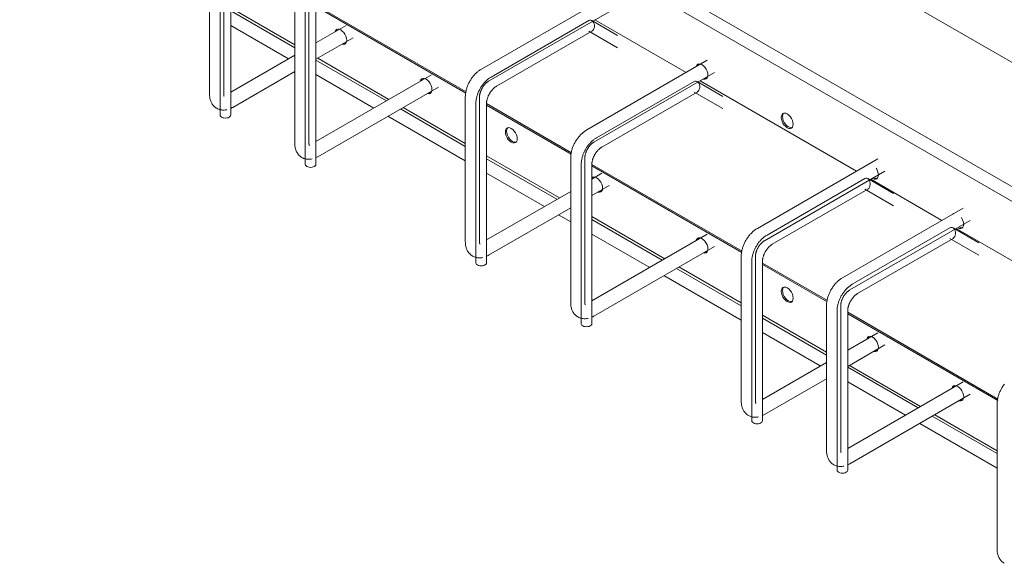
# Model space of a CAD drawing. Units: millimetres. Extents: x 3110 to 30222, y 51237 to 82573.
# Drawn here: x 24672 to 25227, y 61290 to 61596 of the extents above; entities that cross this region are included whole.
import ezdxf

# ---------------------------------------------------------------- set-up
doc = ezdxf.new("R2010")
doc.units = ezdxf.units.MM
doc.layers.add('PLAKA', color=5, linetype='Continuous', lineweight=18)

# ---------------------------------------------------------------- blocks, each defined once
blk = doc.blocks.new('Isotec RT_ VI extra strong - VI120 10_8_10_6-304498-_3D_')
at = {"layer": 'PLAKA'}
for p, q in [((-963.05, 140.51), (-255.94, -267.74)), ((-1023.86, 105.4), (-316.75, -302.84)), ((-316.75, -311.01), (-1023.86, 97.24)), ((-916.85, -83.62), (-916.85, -165.27)), ((-910.9, -87.29), (-910.9, -177.1)), ((-908.85, -165.27), (-908.85, -83.62)), ((-904.9, -177.1), (-904.9, -87.29)), ((-868.76, -111.38), (-868.76, -193.03)), ((-862.81, -115.05), (-862.81, -204.87)), ((-860.76, -193.03), (-860.76, -111.38)), ((-856.83, -115.14), (-772.13, -164.04)), ((-856.81, -204.87), (-856.81, -115.05)), ((-772.25, -164.79), (-856.81, -115.97)), ((-695.55, -111.94), (-763.52, -151.19)), ((-904.9, -116.78), (-868.76, -137.64)), ((-904.9, -118.42), (-868.76, -139.28)), ((-759.52, -158.11), (-691.55, -118.87)), ((-904.9, -126.58), (-872.29, -145.41)), ((-839.75, -126.61), (-856.81, -136.46)), ((-703.01, -123.93), (-758.08, -155.73)), ((-686.76, -132.3), (-701.25, -123.93)), ((-699.54, -123.48), (-648.13, -153.17)), ((-755.08, -160.92), (-701.25, -129.85)), ((-703.01, -129.85), (-686.76, -139.22)), ((-856.81, -145.7), (-835.8, -133.57)), ((-868.76, -143.36), (-904.9, -164.22)), ((-856.81, -146.18), (-817.13, -169.09)), ((-855.81, -145.12), (-815.72, -168.27)), ((-636.16, -146.24), (-704.13, -185.48)), ((-903.77, -172.81), (-868.76, -152.6)), ((-856.81, -154.34), (-824.2, -173.17)), ((-791.72, -154.4), (-856.81, -191.98)), ((-700.13, -192.41), (-632.16, -153.16)), ((-643.61, -158.23), (-698.68, -190.02)), ((-627.37, -166.59), (-641.85, -158.23)), ((-640.15, -157.78), (-551.96, -208.69)), ((-855.69, -200.57), (-787.72, -161.33)), ((-695.68, -195.22), (-641.85, -164.14)), ((-643.61, -164.14), (-627.37, -173.52)), ((-772.6, -166.9), (-772.6, -248.55)), ((-766.65, -170.57), (-766.65, -260.39)), ((-764.6, -248.55), (-764.6, -166.9)), ((-760.67, -170.66), (-712.73, -198.33)), ((-760.65, -260.39), (-760.65, -170.57)), ((-712.86, -199.08), (-760.65, -171.49)), ((-809.14, -173.7), (-772.6, -194.8)), ((-807.73, -172.88), (-772.6, -193.17)), ((-816.21, -177.78), (-772.6, -202.96)), ((-760.65, -200.07), (-719.55, -223.79)), ((-760.65, -201.7), (-720.96, -224.61)), ((-713.2, -201.19), (-713.2, -282.84)), ((-707.25, -204.87), (-707.25, -294.68)), ((-705.2, -282.84), (-705.2, -201.19)), ((-701.27, -204.95), (-616.57, -253.86)), ((-701.25, -294.68), (-701.25, -204.87)), ((-540.06, -201.8), (-607.96, -241)), ((-760.65, -209.86), (-728.04, -228.69)), ((-695.55, -209.92), (-701.26, -213.22)), ((-616.69, -254.6), (-701.25, -205.78)), ((-603.96, -247.93), (-535.99, -208.69)), ((-547.44, -212.93), (-602.51, -244.72)), ((-531.2, -221.29), (-545.69, -212.93)), ((-543.98, -213.3), (-503.88, -236.45)), ((-713.2, -220.11), (-760.65, -247.5)), ((-701.27, -222.46), (-691.55, -216.85)), ((-599.51, -249.92), (-545.69, -218.84)), ((-547.44, -218.84), (-531.2, -228.22)), ((-759.52, -256.09), (-713.2, -229.35)), ((-491.91, -229.52), (-559.88, -268.76)), ((-720.05, -233.3), (-713.2, -237.26)), ((-701.25, -234.36), (-660.15, -258.08)), ((-701.25, -235.99), (-661.57, -258.9)), ((-555.88, -275.69), (-487.91, -236.45)), ((-701.25, -244.16), (-668.64, -262.98)), ((-636.16, -244.22), (-701.25, -281.8)), ((-499.36, -240.69), (-554.43, -272.49)), ((-483.12, -249.06), (-497.6, -240.69)), ((-495.9, -241.06), (-407.71, -291.97)), ((-551.43, -277.68), (-497.6, -246.61)), ((-499.36, -246.61), (-483.12, -255.98)), ((-700.13, -290.39), (-632.16, -251.14)), ((-617.03, -256.71), (-617.03, -338.36)), ((-611.08, -259.57), (-611.08, -349.38)), ((-609.03, -338.36), (-609.03, -256.71)), ((-605.08, -349.38), (-605.08, -259.57)), ((-605.08, -260.49), (-568.48, -281.62)), ((-653.58, -263.51), (-617.03, -284.61)), ((-652.17, -262.7), (-617.03, -282.98)), ((-568.61, -282.36), (-605.08, -261.3)), ((-660.65, -267.6), (-617.03, -292.78)), ((-568.95, -284.47), (-568.95, -366.12)), ((-563, -287.33), (-563, -377.15)), ((-560.95, -366.12), (-560.95, -284.47)), ((-557, -377.15), (-557, -287.33)), ((-557, -288.25), (-472.32, -337.14)), ((-605.08, -289.88), (-568.95, -310.74)), ((-605.08, -291.51), (-568.95, -312.37)), ((-472.44, -337.88), (-556.9, -289.12)), ((-605.08, -299.68), (-572.47, -318.5)), ((-539.99, -299.74), (-557, -309.56)), ((-557, -318.8), (-535.99, -306.67)), ((-568.95, -316.46), (-605.08, -337.32)), ((-557, -319.27), (-517.32, -342.18)), ((-555.98, -318.23), (-515.9, -341.37)), ((-603.96, -345.91), (-568.95, -325.69)), ((-557, -327.44), (-524.39, -346.26)), ((-491.91, -327.5), (-557, -365.08)), ((-555.88, -373.67), (-487.91, -334.43)), ((-472.78, -340), (-472.78, -421.64)), ((-509.33, -346.8), (-472.78, -367.9)), ((-507.92, -345.98), (-472.78, -366.26)), ((-516.4, -350.88), (-472.78, -376.06))]:
    blk.add_line(p, q, dxfattribs=at)
for points in [[(-701.25, -123.93, 0), (-701.83, -123.72, 0), (-702.43, -123.72, 0), (-703.01, -123.93, 0)], [(-701.25, -129.85, 0), (-700.73, -129.43, 0), (-700.31, -128.84, 0), (-700.01, -128.11, 0), (-699.85, -127.31, 0), (-699.85, -126.47, 0), (-700.01, -125.66, 0), (-700.31, -124.94, 0), (-700.73, -124.35, 0), (-701.25, -123.93, 0)], [(-846.12, -130.29, 0), (-846.09, -130.14, 0), (-845.75, -129.39, 0), (-845.22, -128.9, 0), (-844.52, -128.69, 0), (-843.71, -128.77, 0), (-842.84, -129.14, 0), (-841.97, -129.77, 0), (-841.16, -130.62, 0), (-840.47, -131.64, 0), (-839.93, -132.75, 0), (-839.6, -133.88, 0), (-839.48, -134.95, 0)], [(-844.89, -128.8, 0), (-845.04, -128.99, 0), (-845.38, -129.73, 0), (-845.42, -129.88, 0)], [(-839.48, -134.95, 0), (-839.6, -135.89, 0), (-839.93, -136.63, 0), (-840.47, -137.13, 0), (-841.16, -137.34, 0), (-841.97, -137.26, 0), (-842.1, -137.22, 0)], [(-841.39, -136.82, 0), (-841.27, -136.85, 0), (-840.46, -136.93, 0), (-840.22, -136.9, 0)], [(-642.48, -149.88, 0), (-642.44, -149.73, 0), (-642.1, -148.99, 0), (-641.57, -148.5, 0), (-640.87, -148.28, 0), (-640.06, -148.36, 0), (-639.2, -148.73, 0), (-638.33, -149.37, 0), (-637.52, -150.22, 0), (-636.82, -151.24, 0), (-636.29, -152.35, 0), (-635.95, -153.48, 0), (-635.84, -154.55, 0)], [(-641.19, -148.34, 0), (-641.4, -148.58, 0), (-641.73, -149.32, 0), (-641.77, -149.47, 0)], [(-763.52, -151.19, 0), (-763.92, -151.43, 0), (-764.32, -151.68, 0), (-764.7, -151.95, 0), (-765.08, -152.23, 0), (-765.45, -152.52, 0), (-765.81, -152.82, 0), (-766.17, -153.14, 0), (-766.52, -153.46, 0), (-766.86, -153.8, 0), (-767.2, -154.15, 0), (-767.52, -154.5, 0), (-767.84, -154.87, 0), (-768.15, -155.25, 0), (-768.45, -155.63, 0), (-768.75, -156.02, 0), (-769.03, -156.42, 0), (-769.31, -156.83, 0), (-769.57, -157.24, 0), (-769.83, -157.66, 0), (-770.08, -158.08, 0), (-770.32, -158.52, 0), (-770.54, -158.95, 0), (-770.76, -159.39, 0), (-770.97, -159.84, 0), (-771.16, -160.29, 0), (-771.35, -160.74, 0), (-771.52, -161.2, 0), (-771.68, -161.65, 0), (-771.83, -162.11, 0), (-771.97, -162.58, 0), (-772.09, -163.04, 0), (-772.2, -163.51, 0), (-772.3, -163.97, 0), (-772.38, -164.44, 0), (-772.46, -164.91, 0), (-772.51, -165.37, 0), (-772.56, -165.84, 0), (-772.58, -166.31, 0), (-772.6, -166.77, 0), (-772.6, -166.9, 0)], [(-635.84, -154.55, 0), (-635.95, -155.49, 0), (-636.29, -156.23, 0), (-636.82, -156.72, 0), (-637.52, -156.94, 0), (-638.33, -156.86, 0), (-638.45, -156.82, 0)], [(-798.04, -158.05, 0), (-798, -157.9, 0), (-797.67, -157.16, 0), (-797.13, -156.66, 0), (-796.44, -156.45, 0), (-795.63, -156.53, 0), (-794.76, -156.9, 0), (-793.89, -157.53, 0), (-793.08, -158.39, 0), (-792.38, -159.4, 0), (-791.85, -160.51, 0), (-791.51, -161.64, 0), (-791.4, -162.71, 0)], [(-796.81, -156.56, 0), (-796.96, -156.75, 0), (-797.3, -157.49, 0), (-797.33, -157.64, 0)], [(-758.08, -155.73, 0), (-758.45, -155.95, 0), (-758.81, -156.18, 0), (-759.17, -156.43, 0), (-759.52, -156.7, 0), (-759.87, -156.97, 0), (-760.21, -157.25, 0), (-760.55, -157.55, 0), (-760.88, -157.86, 0), (-761.2, -158.18, 0), (-761.52, -158.51, 0), (-761.83, -158.84, 0), (-762.13, -159.19, 0), (-762.42, -159.55, 0), (-762.71, -159.91, 0), (-762.99, -160.29, 0), (-763.26, -160.67, 0), (-763.52, -161.05, 0), (-763.78, -161.45, 0), (-764.02, -161.85, 0), (-764.26, -162.25, 0), (-764.48, -162.66, 0), (-764.7, -163.08, 0), (-764.91, -163.5, 0), (-765.1, -163.92, 0), (-765.29, -164.35, 0), (-765.47, -164.78, 0), (-765.63, -165.21, 0), (-765.78, -165.65, 0), (-765.92, -166.08, 0), (-766.05, -166.52, 0), (-766.17, -166.96, 0), (-766.28, -167.4, 0), (-766.37, -167.84, 0), (-766.45, -168.28, 0), (-766.52, -168.72, 0), (-766.57, -169.15, 0), (-766.61, -169.59, 0), (-766.63, -170.02, 0), (-766.65, -170.46, 0), (-766.65, -170.57, 0)], [(-759.52, -158.11, 0), (-759.69, -158.21, 0), (-759.86, -158.33, 0), (-760.04, -158.45, 0), (-760.22, -158.58, 0), (-760.41, -158.73, 0), (-760.6, -158.89, 0), (-760.79, -159.06, 0), (-760.98, -159.23, 0), (-761.17, -159.42, 0), (-761.36, -159.62, 0), (-761.55, -159.83, 0), (-761.74, -160.05, 0), (-761.93, -160.27, 0), (-762.11, -160.5, 0), (-762.29, -160.74, 0), (-762.46, -160.99, 0), (-762.64, -161.24, 0), (-762.8, -161.5, 0), (-762.96, -161.76, 0), (-763.12, -162.03, 0), (-763.26, -162.3, 0), (-763.41, -162.57, 0), (-763.54, -162.84, 0), (-763.67, -163.12, 0), (-763.79, -163.39, 0), (-763.9, -163.67, 0), (-764, -163.94, 0), (-764.1, -164.21, 0), (-764.19, -164.48, 0), (-764.27, -164.75, 0), (-764.34, -165.01, 0), (-764.4, -165.27, 0), (-764.45, -165.52, 0), (-764.49, -165.76, 0), (-764.53, -166, 0), (-764.56, -166.22, 0), (-764.58, -166.44, 0), (-764.59, -166.65, 0), (-764.6, -166.85, 0), (-764.6, -166.9, 0)], [(-755.08, -160.92, 0), (-755.27, -161.04, 0), (-755.47, -161.17, 0), (-755.67, -161.31, 0), (-755.88, -161.46, 0), (-756.09, -161.63, 0), (-756.3, -161.8, 0), (-756.51, -161.99, 0), (-756.72, -162.19, 0), (-756.93, -162.39, 0), (-757.14, -162.61, 0), (-757.35, -162.84, 0), (-757.55, -163.07, 0), (-757.75, -163.32, 0), (-757.95, -163.57, 0), (-758.15, -163.83, 0), (-758.34, -164.09, 0), (-758.52, -164.36, 0), (-758.7, -164.64, 0), (-758.87, -164.92, 0), (-759.04, -165.21, 0), (-759.2, -165.5, 0), (-759.35, -165.79, 0), (-759.49, -166.08, 0), (-759.63, -166.38, 0), (-759.76, -166.68, 0), (-759.88, -166.97, 0), (-759.99, -167.27, 0), (-760.1, -167.57, 0), (-760.19, -167.86, 0), (-760.28, -168.15, 0), (-760.36, -168.44, 0), (-760.42, -168.72, 0), (-760.48, -169, 0), (-760.53, -169.27, 0), (-760.57, -169.53, 0), (-760.6, -169.79, 0), (-760.63, -170.04, 0), (-760.64, -170.28, 0), (-760.65, -170.51, 0), (-760.65, -170.57, 0)], [(-641.85, -158.23, 0), (-642.43, -158.01, 0), (-643.03, -158.01, 0), (-643.61, -158.23, 0)], [(-641.85, -164.14, 0), (-641.33, -163.72, 0), (-640.91, -163.13, 0), (-640.61, -162.41, 0), (-640.45, -161.6, 0), (-640.45, -160.76, 0), (-640.61, -159.96, 0), (-640.91, -159.23, 0), (-641.33, -158.64, 0), (-641.85, -158.23, 0)], [(-637.75, -156.41, 0), (-637.62, -156.45, 0), (-636.81, -156.53, 0), (-636.57, -156.49, 0)], [(-912.77, -173.31, 0), (-913.21, -173.04, 0), (-913.62, -172.74, 0), (-914, -172.42, 0), (-914.37, -172.07, 0), (-914.7, -171.7, 0), (-915.01, -171.32, 0), (-915.3, -170.92, 0), (-915.55, -170.5, 0), (-915.78, -170.08, 0), (-915.99, -169.65, 0), (-916.17, -169.21, 0), (-916.32, -168.76, 0), (-916.46, -168.32, 0), (-916.57, -167.86, 0), (-916.66, -167.41, 0), (-916.73, -166.95, 0), (-916.79, -166.49, 0), (-916.82, -166.02, 0), (-916.84, -165.56, 0), (-916.85, -165.27, 0)], [(-908.63, -166.49, 0), (-908.64, -166.48, 0), (-908.66, -166.45, 0), (-908.68, -166.4, 0), (-908.7, -166.34, 0), (-908.72, -166.26, 0), (-908.75, -166.17, 0), (-908.77, -166.06, 0), (-908.8, -165.94, 0), (-908.82, -165.8, 0), (-908.83, -165.65, 0), (-908.84, -165.48, 0), (-908.85, -165.3, 0), (-908.85, -165.27, 0)], [(-791.4, -162.71, 0), (-791.51, -163.65, 0), (-791.85, -164.39, 0), (-792.38, -164.89, 0), (-793.08, -165.1, 0), (-793.89, -165.02, 0), (-794.02, -164.99, 0)], [(-793.31, -164.58, 0), (-793.18, -164.61, 0), (-792.37, -164.69, 0), (-792.14, -164.66, 0)], [(-912.77, -173.31, 0), (-912.33, -173.55, 0), (-911.86, -173.75, 0), (-911.39, -173.93, 0), (-910.91, -174.07, 0), (-910.42, -174.17, 0), (-909.93, -174.25, 0), (-909.44, -174.3, 0), (-908.96, -174.31, 0), (-908.48, -174.3, 0), (-908, -174.26, 0), (-907.53, -174.2, 0), (-907.07, -174.11, 0)], [(-910.02, -178.33, 0), (-910.49, -177.97, 0), (-910.79, -177.55, 0), (-910.9, -177.1, 0)], [(-904.9, -177.1, 0), (-905, -177.55, 0), (-905.3, -177.97, 0), (-905.77, -178.33, 0), (-906.4, -178.6, 0), (-907.12, -178.78, 0), (-907.9, -178.84, 0), (-908.67, -178.78, 0), (-909.4, -178.6, 0), (-910.02, -178.33, 0)], [(-905.07, -173.46, 0), (-904.86, -173.37, 0), (-904.44, -173.17, 0), (-904.03, -172.96, 0), (-903.77, -172.81, 0)], [(-594.47, -178.43, 0), (-594.36, -177.49, 0), (-594.02, -176.75, 0), (-593.49, -176.26, 0), (-592.79, -176.04, 0), (-591.98, -176.12, 0), (-591.11, -176.49, 0), (-590.24, -177.13, 0), (-589.43, -177.98, 0), (-588.74, -179, 0), (-588.2, -180.11, 0), (-587.87, -181.24, 0), (-587.75, -182.31, 0)], [(-593.11, -176.1, 0), (-593.31, -176.34, 0), (-593.65, -177.09, 0), (-593.76, -178.02, 0)], [(-587.75, -182.31, 0), (-587.87, -183.25, 0), (-588.2, -183.99, 0), (-588.74, -184.48, 0), (-589.43, -184.7, 0), (-590.24, -184.62, 0), (-591.11, -184.25, 0), (-591.98, -183.61, 0), (-592.79, -182.76, 0), (-593.49, -181.74, 0), (-594.02, -180.63, 0), (-594.36, -179.5, 0), (-594.47, -178.43, 0)], [(-593.76, -178.02, 0), (-593.65, -179.09, 0), (-593.31, -180.22, 0), (-592.78, -181.33, 0), (-592.08, -182.35, 0), (-591.27, -183.21, 0), (-590.41, -183.84, 0), (-589.54, -184.21, 0), (-588.73, -184.29, 0), (-588.41, -184.23, 0)], [(-750.03, -186.6, 0), (-749.92, -185.66, 0), (-749.58, -184.92, 0), (-749.05, -184.42, 0), (-748.36, -184.21, 0), (-747.55, -184.29, 0), (-746.68, -184.66, 0), (-745.81, -185.29, 0), (-745, -186.15, 0), (-744.3, -187.16, 0), (-743.77, -188.28, 0), (-743.43, -189.4, 0), (-743.32, -190.47, 0)], [(-743.32, -190.47, 0), (-743.43, -191.41, 0), (-743.77, -192.15, 0), (-744.3, -192.65, 0), (-745, -192.86, 0), (-745.81, -192.78, 0), (-746.68, -192.41, 0), (-747.55, -191.78, 0), (-748.36, -190.92, 0), (-749.05, -189.91, 0), (-749.58, -188.79, 0), (-749.92, -187.67, 0), (-750.03, -186.6, 0)], [(-748.67, -184.27, 0), (-748.88, -184.51, 0), (-749.21, -185.25, 0), (-749.33, -186.19, 0)], [(-749.33, -186.19, 0), (-749.21, -187.26, 0), (-748.88, -188.39, 0), (-748.34, -189.5, 0), (-747.65, -190.52, 0), (-746.84, -191.37, 0), (-745.97, -192.01, 0), (-745.1, -192.38, 0), (-744.29, -192.46, 0), (-743.98, -192.4, 0)], [(-704.13, -185.48, 0), (-704.53, -185.72, 0), (-704.92, -185.97, 0), (-705.3, -186.24, 0), (-705.68, -186.52, 0), (-706.05, -186.81, 0), (-706.42, -187.12, 0), (-706.77, -187.43, 0), (-707.12, -187.76, 0), (-707.46, -188.09, 0), (-707.8, -188.44, 0), (-708.12, -188.8, 0), (-708.44, -189.16, 0), (-708.75, -189.54, 0), (-709.06, -189.92, 0), (-709.35, -190.31, 0), (-709.63, -190.71, 0), (-709.91, -191.12, 0), (-710.18, -191.53, 0), (-710.43, -191.95, 0), (-710.68, -192.38, 0), (-710.92, -192.81, 0), (-711.15, -193.25, 0), (-711.36, -193.69, 0), (-711.57, -194.13, 0), (-711.76, -194.58, 0), (-711.95, -195.03, 0), (-712.12, -195.49, 0), (-712.28, -195.95, 0), (-712.43, -196.41, 0), (-712.57, -196.87, 0), (-712.69, -197.33, 0), (-712.8, -197.8, 0), (-712.9, -198.26, 0), (-712.99, -198.73, 0), (-713.06, -199.2, 0), (-713.12, -199.67, 0), (-713.16, -200.13, 0), (-713.19, -200.6, 0), (-713.2, -201.07, 0), (-713.2, -201.19, 0)], [(-864.69, -201.07, 0), (-865.12, -200.8, 0), (-865.53, -200.5, 0), (-865.92, -200.18, 0), (-866.28, -199.83, 0), (-866.62, -199.46, 0), (-866.93, -199.08, 0), (-867.21, -198.68, 0), (-867.47, -198.26, 0), (-867.7, -197.84, 0), (-867.9, -197.41, 0), (-868.08, -196.97, 0), (-868.24, -196.53, 0), (-868.37, -196.08, 0), (-868.49, -195.62, 0), (-868.58, -195.17, 0), (-868.65, -194.71, 0), (-868.7, -194.25, 0), (-868.74, -193.78, 0), (-868.76, -193.32, 0), (-868.76, -193.03, 0)], [(-860.55, -194.26, 0), (-860.56, -194.24, 0), (-860.57, -194.21, 0), (-860.59, -194.16, 0), (-860.62, -194.1, 0), (-860.64, -194.02, 0), (-860.67, -193.93, 0), (-860.69, -193.82, 0), (-860.71, -193.7, 0), (-860.73, -193.56, 0), (-860.75, -193.41, 0), (-860.76, -193.24, 0), (-860.76, -193.06, 0), (-860.76, -193.03, 0)], [(-707.25, -204.87, 0), (-707.24, -204.43, 0), (-707.22, -204, 0), (-707.18, -203.56, 0), (-707.13, -203.13, 0), (-707.07, -202.69, 0), (-706.99, -202.25, 0), (-706.91, -201.81, 0), (-706.8, -201.37, 0), (-706.69, -200.93, 0), (-706.56, -200.5, 0), (-706.42, -200.06, 0), (-706.27, -199.62, 0), (-706.11, -199.19, 0), (-705.94, -198.76, 0), (-705.76, -198.33, 0), (-705.57, -197.91, 0), (-705.36, -197.48, 0), (-705.15, -197.07, 0), (-704.92, -196.65, 0), (-704.69, -196.25, 0), (-704.45, -195.85, 0), (-704.2, -195.45, 0), (-703.94, -195.06, 0), (-703.67, -194.68, 0), (-703.39, -194.31, 0), (-703.1, -193.94, 0), (-702.81, -193.58, 0), (-702.51, -193.23, 0), (-702.2, -192.89, 0), (-701.89, -192.56, 0), (-701.57, -192.24, 0), (-701.24, -191.93, 0), (-700.91, -191.63, 0), (-700.57, -191.34, 0), (-700.22, -191.06, 0), (-699.87, -190.8, 0), (-699.51, -190.54, 0), (-699.15, -190.3, 0), (-698.78, -190.08, 0), (-698.68, -190.02, 0)], [(-700.13, -192.41, 0), (-700.29, -192.51, 0), (-700.47, -192.62, 0), (-700.64, -192.74, 0), (-700.83, -192.88, 0), (-701.01, -193.02, 0), (-701.2, -193.18, 0), (-701.39, -193.35, 0), (-701.58, -193.53, 0), (-701.77, -193.72, 0), (-701.96, -193.92, 0), (-702.15, -194.12, 0), (-702.34, -194.34, 0), (-702.53, -194.56, 0), (-702.71, -194.8, 0), (-702.89, -195.04, 0), (-703.07, -195.28, 0), (-703.24, -195.53, 0), (-703.4, -195.79, 0), (-703.56, -196.05, 0), (-703.72, -196.32, 0), (-703.87, -196.59, 0), (-704.01, -196.86, 0), (-704.14, -197.13, 0), (-704.27, -197.41, 0), (-704.39, -197.68, 0), (-704.5, -197.96, 0), (-704.61, -198.23, 0), (-704.7, -198.5, 0), (-704.79, -198.77, 0), (-704.87, -199.04, 0), (-704.94, -199.3, 0), (-705, -199.56, 0), (-705.05, -199.81, 0), (-705.1, -200.05, 0), (-705.13, -200.29, 0), (-705.16, -200.52, 0), (-705.18, -200.73, 0), (-705.19, -200.94, 0), (-705.2, -201.14, 0), (-705.2, -201.19, 0)], [(-701.25, -204.87, 0), (-701.25, -204.64, 0), (-701.23, -204.4, 0), (-701.21, -204.15, 0), (-701.18, -203.9, 0), (-701.15, -203.63, 0), (-701.1, -203.36, 0), (-701.04, -203.09, 0), (-700.98, -202.81, 0), (-700.9, -202.52, 0), (-700.82, -202.23, 0), (-700.73, -201.94, 0), (-700.63, -201.64, 0), (-700.52, -201.35, 0), (-700.4, -201.05, 0), (-700.27, -200.75, 0), (-700.13, -200.46, 0), (-699.99, -200.16, 0), (-699.84, -199.87, 0), (-699.68, -199.58, 0), (-699.52, -199.29, 0), (-699.35, -199.01, 0), (-699.17, -198.73, 0), (-698.99, -198.46, 0), (-698.8, -198.19, 0), (-698.61, -197.93, 0), (-698.41, -197.68, 0), (-698.21, -197.43, 0), (-698.01, -197.19, 0), (-697.8, -196.97, 0), (-697.59, -196.75, 0), (-697.38, -196.54, 0), (-697.17, -196.34, 0), (-696.96, -196.15, 0), (-696.75, -195.97, 0), (-696.54, -195.8, 0), (-696.33, -195.64, 0), (-696.13, -195.5, 0), (-695.93, -195.37, 0), (-695.73, -195.25, 0), (-695.68, -195.22, 0)], [(-864.69, -201.07, 0), (-864.24, -201.31, 0), (-863.78, -201.51, 0), (-863.31, -201.69, 0), (-862.82, -201.83, 0), (-862.34, -201.94, 0), (-861.85, -202.01, 0), (-861.36, -202.06, 0), (-860.87, -202.07, 0), (-860.39, -202.06, 0), (-859.92, -202.02, 0), (-859.45, -201.96, 0), (-858.98, -201.87, 0)], [(-861.93, -206.09, 0), (-862.41, -205.73, 0), (-862.71, -205.31, 0), (-862.81, -204.87, 0)], [(-856.81, -204.87, 0), (-856.92, -205.31, 0), (-857.21, -205.73, 0), (-857.69, -206.09, 0), (-858.31, -206.37, 0), (-859.04, -206.54, 0), (-859.81, -206.6, 0), (-860.59, -206.54, 0), (-861.31, -206.37, 0), (-861.93, -206.09, 0)], [(-856.99, -201.23, 0), (-856.78, -201.13, 0), (-856.36, -200.93, 0), (-855.95, -200.72, 0), (-855.69, -200.57, 0)], [(-545.56, -204.94, 0), (-545.4, -204.83, 0), (-545.23, -204.75, 0)], [(-539.67, -210.89, 0), (-539.78, -211.82, 0), (-540.12, -212.57, 0), (-540.65, -213.06, 0), (-541.35, -213.28, 0), (-542.16, -213.2, 0), (-543.03, -212.83, 0)], [(-540.93, -207.13, 0), (-540.65, -207.58, 0), (-540.12, -208.69, 0), (-539.78, -209.82, 0), (-539.67, -210.89, 0)], [(-701.28, -212.42, 0), (-700.97, -212.18, 0), (-700.27, -211.97, 0), (-699.46, -212.05, 0), (-698.59, -212.42, 0), (-697.72, -213.05, 0), (-696.91, -213.91, 0), (-696.22, -214.92, 0), (-695.68, -216.04, 0), (-695.35, -217.17, 0), (-695.23, -218.24, 0)], [(-700.64, -212.08, 0), (-700.79, -212.27, 0), (-701.13, -213.01, 0), (-701.17, -213.16, 0)], [(-545.69, -212.93, 0), (-546.26, -212.71, 0), (-546.86, -212.71, 0), (-547.44, -212.93, 0)], [(-545.69, -218.84, 0), (-545.17, -218.43, 0), (-544.74, -217.84, 0), (-544.44, -217.11, 0), (-544.29, -216.31, 0), (-544.29, -215.47, 0), (-544.44, -214.66, 0), (-544.74, -213.94, 0), (-545.17, -213.35, 0), (-545.69, -212.93, 0)], [(-540.33, -212.81, 0), (-540.64, -212.87, 0), (-541.45, -212.79, 0), (-542.32, -212.42, 0)], [(-542.32, -212.42, 0), (-541.45, -212.79, 0), (-540.64, -212.87, 0), (-540.33, -212.81, 0)], [(-695.23, -218.24, 0), (-695.35, -219.17, 0), (-695.68, -219.91, 0), (-696.22, -220.41, 0), (-696.91, -220.62, 0), (-697.72, -220.54, 0), (-697.85, -220.51, 0)], [(-697.14, -220.1, 0), (-697.02, -220.14, 0), (-696.21, -220.22, 0), (-695.97, -220.18, 0)], [(-497.48, -232.7, 0), (-497.32, -232.59, 0), (-497.15, -232.51, 0)], [(-491.59, -238.65, 0), (-491.7, -239.59, 0), (-492.04, -240.33, 0), (-492.57, -240.82, 0), (-493.27, -241.04, 0), (-494.08, -240.96, 0), (-494.95, -240.59, 0)], [(-492.85, -234.89, 0), (-492.57, -235.34, 0), (-492.04, -236.45, 0), (-491.7, -237.58, 0), (-491.59, -238.65, 0)], [(-607.96, -241, 0), (-608.36, -241.24, 0), (-608.75, -241.49, 0), (-609.14, -241.76, 0), (-609.52, -242.04, 0), (-609.89, -242.33, 0), (-610.25, -242.64, 0), (-610.61, -242.95, 0), (-610.96, -243.28, 0), (-611.3, -243.62, 0), (-611.63, -243.96, 0), (-611.96, -244.32, 0), (-612.28, -244.69, 0), (-612.59, -245.06, 0), (-612.89, -245.44, 0), (-613.18, -245.84, 0), (-613.47, -246.23, 0), (-613.74, -246.64, 0), (-614.01, -247.05, 0), (-614.27, -247.47, 0), (-614.51, -247.9, 0), (-614.75, -248.33, 0), (-614.98, -248.77, 0), (-615.2, -249.21, 0), (-615.4, -249.65, 0), (-615.6, -250.1, 0), (-615.78, -250.55, 0), (-615.96, -251.01, 0), (-616.12, -251.47, 0), (-616.27, -251.93, 0), (-616.4, -252.39, 0), (-616.53, -252.86, 0), (-616.64, -253.32, 0), (-616.74, -253.79, 0), (-616.82, -254.25, 0), (-616.89, -254.72, 0), (-616.95, -255.19, 0), (-616.99, -255.65, 0), (-617.02, -256.12, 0), (-617.03, -256.59, 0), (-617.03, -256.71, 0)], [(-497.6, -240.69, 0), (-498.18, -240.48, 0), (-498.78, -240.48, 0), (-499.36, -240.69, 0)], [(-497.6, -246.61, 0), (-497.08, -246.19, 0), (-496.66, -245.6, 0), (-496.36, -244.87, 0), (-496.2, -244.07, 0), (-496.2, -243.23, 0), (-496.36, -242.42, 0), (-496.66, -241.7, 0), (-497.08, -241.11, 0), (-497.6, -240.69, 0)], [(-492.25, -240.57, 0), (-492.56, -240.63, 0), (-493.37, -240.55, 0), (-494.24, -240.18, 0)], [(-494.24, -240.18, 0), (-493.37, -240.55, 0), (-492.56, -240.63, 0), (-492.25, -240.57, 0)], [(-768.52, -256.59, 0), (-768.96, -256.32, 0), (-769.37, -256.02, 0), (-769.75, -255.7, 0), (-770.12, -255.35, 0), (-770.45, -254.99, 0), (-770.76, -254.6, 0), (-771.05, -254.2, 0), (-771.3, -253.79, 0), (-771.53, -253.36, 0), (-771.74, -252.93, 0), (-771.92, -252.49, 0), (-772.07, -252.05, 0), (-772.21, -251.6, 0), (-772.32, -251.14, 0), (-772.41, -250.69, 0), (-772.48, -250.23, 0), (-772.54, -249.77, 0), (-772.57, -249.31, 0), (-772.59, -248.84, 0), (-772.6, -248.55, 0)], [(-764.38, -249.78, 0), (-764.39, -249.76, 0), (-764.41, -249.73, 0), (-764.43, -249.68, 0), (-764.45, -249.62, 0), (-764.47, -249.55, 0), (-764.5, -249.45, 0), (-764.52, -249.35, 0), (-764.55, -249.22, 0), (-764.57, -249.08, 0), (-764.58, -248.93, 0), (-764.59, -248.77, 0), (-764.6, -248.59, 0), (-764.6, -248.55, 0)], [(-642.48, -247.86, 0), (-642.44, -247.71, 0), (-642.1, -246.97, 0), (-641.57, -246.48, 0), (-640.87, -246.26, 0), (-640.06, -246.34, 0), (-639.2, -246.71, 0), (-638.33, -247.34, 0), (-637.52, -248.2, 0), (-636.82, -249.22, 0), (-636.29, -250.33, 0), (-635.95, -251.46, 0), (-635.84, -252.53, 0)], [(-641.19, -246.32, 0), (-641.4, -246.56, 0), (-641.73, -247.3, 0), (-641.77, -247.45, 0)], [(-611.08, -259.57, 0), (-611.08, -259.14, 0), (-611.05, -258.7, 0), (-611.02, -258.27, 0), (-610.97, -257.83, 0), (-610.9, -257.39, 0), (-610.83, -256.96, 0), (-610.74, -256.52, 0), (-610.64, -256.08, 0), (-610.52, -255.64, 0), (-610.4, -255.2, 0), (-610.26, -254.76, 0), (-610.11, -254.33, 0), (-609.95, -253.89, 0), (-609.78, -253.46, 0), (-609.59, -253.04, 0), (-609.4, -252.61, 0), (-609.19, -252.19, 0), (-608.98, -251.77, 0), (-608.76, -251.36, 0), (-608.52, -250.95, 0), (-608.28, -250.55, 0), (-608.03, -250.16, 0), (-607.77, -249.77, 0), (-607.5, -249.39, 0), (-607.22, -249.01, 0), (-606.94, -248.64, 0), (-606.64, -248.29, 0), (-606.34, -247.94, 0), (-606.04, -247.59, 0), (-605.72, -247.26, 0), (-605.4, -246.94, 0), (-605.07, -246.63, 0), (-604.74, -246.33, 0), (-604.4, -246.04, 0), (-604.05, -245.77, 0), (-603.7, -245.5, 0), (-603.34, -245.25, 0), (-602.98, -245.01, 0), (-602.61, -244.78, 0), (-602.51, -244.72, 0)], [(-604.13, -248.03, 0), (-604.3, -248.14, 0), (-604.48, -248.26, 0), (-604.66, -248.4, 0), (-604.85, -248.55, 0), (-605.03, -248.7, 0), (-605.22, -248.87, 0), (-605.42, -249.05, 0), (-605.61, -249.24, 0), (-605.8, -249.44, 0), (-605.99, -249.64, 0), (-606.18, -249.86, 0), (-606.36, -250.09, 0), (-606.55, -250.32, 0), (-606.73, -250.56, 0), (-606.9, -250.8, 0), (-607.07, -251.06, 0), (-607.24, -251.31, 0), (-607.4, -251.57, 0), (-607.55, -251.84, 0), (-607.7, -252.11, 0), (-607.84, -252.38, 0), (-607.98, -252.66, 0), (-608.11, -252.93, 0), (-608.22, -253.21, 0), (-608.34, -253.48, 0), (-608.44, -253.75, 0), (-608.54, -254.03, 0), (-608.62, -254.3, 0), (-608.7, -254.56, 0), (-608.77, -254.82, 0), (-608.83, -255.08, 0), (-608.89, -255.33, 0), (-608.93, -255.57, 0), (-608.97, -255.81, 0), (-608.99, -256.04, 0), (-609.01, -256.26, 0), (-609.03, -256.46, 0), (-609.03, -256.66, 0)], [(-635.84, -252.53, 0), (-635.95, -253.47, 0), (-636.29, -254.21, 0), (-636.82, -254.7, 0), (-637.52, -254.92, 0), (-638.33, -254.84, 0), (-638.45, -254.8, 0)], [(-637.75, -254.39, 0), (-637.62, -254.43, 0), (-636.81, -254.51, 0), (-636.57, -254.47, 0)], [(-605.08, -259.57, 0), (-605.08, -259.34, 0), (-605.07, -259.1, 0), (-605.05, -258.86, 0), (-605.02, -258.6, 0), (-604.98, -258.34, 0), (-604.93, -258.07, 0), (-604.88, -257.79, 0), (-604.81, -257.51, 0), (-604.74, -257.23, 0), (-604.65, -256.94, 0), (-604.56, -256.64, 0), (-604.46, -256.35, 0), (-604.35, -256.05, 0), (-604.23, -255.76, 0), (-604.1, -255.46, 0), (-603.97, -255.16, 0), (-603.83, -254.87, 0), (-603.67, -254.57, 0), (-603.52, -254.28, 0), (-603.35, -254, 0), (-603.18, -253.71, 0), (-603, -253.44, 0), (-602.82, -253.16, 0), (-602.63, -252.9, 0), (-602.44, -252.64, 0), (-602.24, -252.38, 0), (-602.04, -252.14, 0), (-601.84, -251.9, 0), (-601.63, -251.67, 0), (-601.43, -251.45, 0), (-601.22, -251.24, 0), (-601, -251.04, 0), (-600.79, -250.85, 0), (-600.58, -250.67, 0), (-600.37, -250.51, 0), (-600.17, -250.35, 0), (-599.96, -250.2, 0), (-599.76, -250.07, 0), (-599.56, -249.95, 0), (-599.51, -249.92, 0)], [(-768.52, -256.59, 0), (-768.08, -256.83, 0), (-767.61, -257.03, 0), (-767.14, -257.21, 0), (-766.66, -257.35, 0), (-766.17, -257.46, 0), (-765.68, -257.53, 0), (-765.19, -257.58, 0), (-764.71, -257.59, 0), (-764.23, -257.58, 0), (-763.75, -257.54, 0), (-763.28, -257.48, 0), (-762.82, -257.39, 0)], [(-765.77, -261.61, 0), (-766.24, -261.25, 0), (-766.54, -260.84, 0), (-766.65, -260.39, 0)], [(-760.65, -260.39, 0), (-760.75, -260.84, 0), (-761.05, -261.25, 0), (-761.52, -261.61, 0), (-762.15, -261.89, 0), (-762.87, -262.06, 0), (-763.65, -262.12, 0), (-764.42, -262.06, 0), (-765.15, -261.89, 0), (-765.77, -261.61, 0)], [(-760.82, -256.75, 0), (-760.61, -256.65, 0), (-760.19, -256.45, 0), (-759.78, -256.24, 0), (-759.52, -256.09, 0)], [(-559.88, -268.76, 0), (-560.28, -269, 0), (-560.67, -269.26, 0), (-561.05, -269.52, 0), (-561.43, -269.8, 0), (-561.8, -270.09, 0), (-562.17, -270.4, 0), (-562.52, -270.71, 0), (-562.87, -271.04, 0), (-563.21, -271.38, 0), (-563.55, -271.72, 0), (-563.87, -272.08, 0), (-564.19, -272.45, 0), (-564.5, -272.82, 0), (-564.81, -273.2, 0), (-565.1, -273.6, 0), (-565.38, -274, 0), (-565.66, -274.4, 0), (-565.93, -274.82, 0), (-566.18, -275.23, 0), (-566.43, -275.66, 0), (-566.67, -276.09, 0), (-566.9, -276.53, 0), (-567.11, -276.97, 0), (-567.32, -277.41, 0), (-567.51, -277.86, 0), (-567.7, -278.32, 0), (-567.87, -278.77, 0), (-568.03, -279.23, 0), (-568.18, -279.69, 0), (-568.32, -280.15, 0), (-568.44, -280.62, 0), (-568.55, -281.08, 0), (-568.65, -281.55, 0), (-568.74, -282.01, 0), (-568.81, -282.48, 0), (-568.87, -282.95, 0), (-568.91, -283.42, 0), (-568.94, -283.88, 0), (-568.95, -284.35, 0), (-568.95, -284.47, 0)], [(-594.47, -276.41, 0), (-594.36, -275.47, 0), (-594.02, -274.73, 0), (-593.49, -274.24, 0), (-592.79, -274.02, 0), (-591.98, -274.1, 0), (-591.11, -274.47, 0), (-590.24, -275.11, 0), (-589.43, -275.96, 0), (-588.74, -276.98, 0), (-588.2, -278.09, 0), (-587.87, -279.22, 0), (-587.75, -280.29, 0)], [(-587.75, -280.29, 0), (-587.87, -281.23, 0), (-588.2, -281.97, 0), (-588.74, -282.46, 0), (-589.43, -282.68, 0), (-590.24, -282.6, 0), (-591.11, -282.23, 0), (-591.98, -281.59, 0), (-592.79, -280.74, 0), (-593.49, -279.72, 0), (-594.02, -278.61, 0), (-594.36, -277.48, 0), (-594.47, -276.41, 0)], [(-593.11, -274.08, 0), (-593.31, -274.32, 0), (-593.65, -275.06, 0), (-593.76, -276, 0)], [(-593.76, -276, 0), (-593.65, -277.07, 0), (-593.31, -278.2, 0), (-592.78, -279.31, 0), (-592.08, -280.33, 0), (-591.27, -281.19, 0), (-590.41, -281.82, 0), (-589.54, -282.19, 0), (-588.73, -282.27, 0), (-588.41, -282.21, 0)], [(-554.43, -272.49, 0), (-554.8, -272.71, 0), (-555.16, -272.94, 0), (-555.52, -273.19, 0), (-555.88, -273.45, 0), (-556.22, -273.73, 0), (-556.57, -274.01, 0), (-556.9, -274.31, 0), (-557.23, -274.62, 0), (-557.55, -274.94, 0), (-557.87, -275.27, 0), (-558.18, -275.6, 0), (-558.48, -275.95, 0), (-558.78, -276.31, 0), (-559.06, -276.67, 0), (-559.34, -277.04, 0), (-559.61, -277.42, 0), (-559.88, -277.81, 0), (-560.13, -278.21, 0), (-560.38, -278.61, 0), (-560.61, -279.01, 0), (-560.84, -279.42, 0), (-561.05, -279.84, 0), (-561.26, -280.26, 0), (-561.46, -280.68, 0), (-561.64, -281.11, 0), (-561.82, -281.54, 0), (-561.98, -281.97, 0), (-562.14, -282.41, 0), (-562.28, -282.84, 0), (-562.41, -283.28, 0), (-562.52, -283.72, 0), (-562.63, -284.16, 0), (-562.72, -284.6, 0), (-562.8, -285.04, 0), (-562.87, -285.48, 0), (-562.92, -285.91, 0), (-562.96, -286.35, 0), (-562.99, -286.78, 0), (-563, -287.21, 0), (-563, -287.33, 0)], [(-556.04, -275.79, 0), (-556.22, -275.9, 0), (-556.39, -276.02, 0), (-556.58, -276.16, 0), (-556.76, -276.31, 0), (-556.95, -276.46, 0), (-557.14, -276.63, 0), (-557.33, -276.81, 0), (-557.52, -277, 0), (-557.72, -277.2, 0), (-557.91, -277.41, 0), (-558.09, -277.62, 0), (-558.28, -277.85, 0), (-558.46, -278.08, 0), (-558.64, -278.32, 0), (-558.82, -278.56, 0), (-558.99, -278.82, 0), (-559.15, -279.07, 0), (-559.32, -279.34, 0), (-559.47, -279.6, 0), (-559.62, -279.87, 0), (-559.76, -280.14, 0), (-559.89, -280.42, 0), (-560.02, -280.69, 0), (-560.14, -280.97, 0), (-560.25, -281.24, 0), (-560.36, -281.52, 0), (-560.45, -281.79, 0), (-560.54, -282.06, 0), (-560.62, -282.32, 0), (-560.69, -282.58, 0), (-560.75, -282.84, 0), (-560.8, -283.09, 0), (-560.85, -283.34, 0), (-560.88, -283.57, 0), (-560.91, -283.8, 0), (-560.93, -284.02, 0), (-560.94, -284.23, 0), (-560.95, -284.42, 0)], [(-709.13, -290.88, 0), (-709.56, -290.61, 0), (-709.97, -290.32, 0), (-710.36, -289.99, 0), (-710.72, -289.65, 0), (-711.06, -289.28, 0), (-711.37, -288.89, 0), (-711.65, -288.49, 0), (-711.91, -288.08, 0), (-712.14, -287.66, 0), (-712.34, -287.22, 0), (-712.52, -286.78, 0), (-712.68, -286.34, 0), (-712.81, -285.89, 0), (-712.92, -285.44, 0), (-713.02, -284.98, 0), (-713.09, -284.52, 0), (-713.14, -284.06, 0), (-713.18, -283.6, 0), (-713.2, -283.14, 0), (-713.2, -282.84, 0)], [(-704.98, -284.07, 0), (-704.99, -284.05, 0), (-705.01, -284.02, 0), (-705.03, -283.98, 0), (-705.05, -283.92, 0), (-705.08, -283.84, 0), (-705.1, -283.75, 0), (-705.13, -283.64, 0), (-705.15, -283.52, 0), (-705.17, -283.38, 0), (-705.18, -283.23, 0), (-705.19, -283.06, 0), (-705.2, -282.88, 0), (-705.2, -282.84, 0)], [(-557, -287.33, 0), (-557, -287.1, 0), (-556.98, -286.87, 0), (-556.96, -286.62, 0), (-556.93, -286.36, 0), (-556.9, -286.1, 0), (-556.85, -285.83, 0), (-556.79, -285.55, 0), (-556.73, -285.27, 0), (-556.65, -284.99, 0), (-556.57, -284.7, 0), (-556.48, -284.4, 0), (-556.38, -284.11, 0), (-556.27, -283.81, 0), (-556.15, -283.52, 0), (-556.02, -283.22, 0), (-555.88, -282.92, 0), (-555.74, -282.63, 0), (-555.59, -282.33, 0), (-555.43, -282.04, 0), (-555.27, -281.76, 0), (-555.1, -281.47, 0), (-554.92, -281.2, 0), (-554.74, -280.92, 0), (-554.55, -280.66, 0), (-554.36, -280.4, 0), (-554.16, -280.14, 0), (-553.96, -279.9, 0), (-553.76, -279.66, 0), (-553.55, -279.43, 0), (-553.34, -279.21, 0), (-553.13, -279, 0), (-552.92, -278.8, 0), (-552.71, -278.61, 0), (-552.5, -278.43, 0), (-552.29, -278.27, 0), (-552.08, -278.11, 0), (-551.88, -277.97, 0), (-551.68, -277.83, 0), (-551.48, -277.71, 0), (-551.43, -277.68, 0)], [(-709.13, -290.88, 0), (-708.68, -291.12, 0), (-708.22, -291.33, 0), (-707.74, -291.5, 0), (-707.26, -291.64, 0), (-706.77, -291.75, 0), (-706.29, -291.83, 0), (-705.8, -291.87, 0), (-705.31, -291.89, 0), (-704.83, -291.87, 0), (-704.35, -291.84, 0), (-703.88, -291.77, 0), (-703.42, -291.68, 0)], [(-701.43, -291.04, 0), (-701.21, -290.95, 0), (-700.8, -290.75, 0), (-700.39, -290.53, 0), (-700.13, -290.39, 0)], [(-706.37, -295.9, 0), (-706.85, -295.55, 0), (-707.15, -295.13, 0), (-707.25, -294.68, 0)], [(-701.25, -294.68, 0), (-701.35, -295.13, 0), (-701.65, -295.55, 0), (-702.13, -295.9, 0), (-702.75, -296.18, 0), (-703.47, -296.35, 0), (-704.25, -296.41, 0), (-705.03, -296.35, 0), (-705.75, -296.18, 0), (-706.37, -295.9, 0)], [(-546.31, -303.38, 0), (-546.27, -303.23, 0), (-545.94, -302.49, 0), (-545.4, -302, 0), (-544.71, -301.78, 0), (-543.9, -301.86, 0), (-543.03, -302.23, 0), (-542.16, -302.87, 0), (-541.35, -303.72, 0), (-540.65, -304.74, 0), (-540.12, -305.85, 0), (-539.78, -306.98, 0), (-539.67, -308.05, 0)], [(-545.6, -302.97, 0), (-545.57, -302.83, 0), (-545.23, -302.08, 0), (-545.08, -301.9, 0)], [(-545.08, -301.9, 0), (-545.23, -302.08, 0), (-545.57, -302.83, 0), (-545.6, -302.97, 0)], [(-539.67, -308.05, 0), (-539.78, -308.99, 0), (-540.12, -309.73, 0), (-540.65, -310.22, 0), (-541.35, -310.44, 0), (-542.16, -310.36, 0), (-542.29, -310.32, 0)], [(-540.41, -309.99, 0), (-540.64, -310.03, 0), (-541.45, -309.95, 0), (-541.58, -309.91, 0)], [(-541.58, -309.91, 0), (-541.45, -309.95, 0), (-540.64, -310.03, 0), (-540.41, -309.99, 0)], [(-468.64, -328.73, 0), (-468.93, -329.12, 0), (-469.22, -329.52, 0), (-469.49, -329.92, 0), (-469.76, -330.34, 0), (-470.02, -330.76, 0), (-470.26, -331.18, 0), (-470.5, -331.61, 0), (-470.73, -332.05, 0), (-470.95, -332.49, 0), (-471.15, -332.94, 0), (-471.35, -333.38, 0), (-471.53, -333.84, 0), (-471.71, -334.29, 0), (-471.87, -334.75, 0), (-472.02, -335.21, 0), (-472.15, -335.67, 0), (-472.28, -336.14, 0), (-472.39, -336.6, 0), (-472.49, -337.07, 0), (-472.57, -337.54, 0), (-472.64, -338, 0), (-472.7, -338.47, 0), (-472.74, -338.94, 0), (-472.77, -339.4, 0), (-472.78, -339.87, 0), (-472.78, -340, 0)], [(-498.23, -331.14, 0), (-498.19, -330.99, 0), (-497.85, -330.25, 0), (-497.32, -329.76, 0), (-496.63, -329.54, 0), (-495.81, -329.62, 0), (-494.95, -329.99, 0), (-494.08, -330.63, 0), (-493.27, -331.48, 0), (-492.57, -332.5, 0), (-492.04, -333.61, 0), (-491.7, -334.74, 0), (-491.59, -335.81, 0)], [(-497.52, -330.74, 0), (-497.48, -330.59, 0), (-497.15, -329.84, 0), (-497, -329.66, 0)], [(-497, -329.66, 0), (-497.15, -329.84, 0), (-497.48, -330.59, 0), (-497.52, -330.74, 0)], [(-612.96, -346.4, 0), (-613.39, -346.14, 0), (-613.8, -345.84, 0), (-614.19, -345.51, 0), (-614.55, -345.17, 0), (-614.89, -344.8, 0), (-615.2, -344.41, 0), (-615.48, -344.01, 0), (-615.74, -343.6, 0), (-615.97, -343.18, 0), (-616.17, -342.75, 0), (-616.35, -342.31, 0), (-616.51, -341.86, 0), (-616.64, -341.41, 0), (-616.76, -340.96, 0), (-616.85, -340.5, 0), (-616.92, -340.04, 0), (-616.97, -339.58, 0), (-617.01, -339.12, 0), (-617.03, -338.66, 0), (-617.03, -338.36, 0)], [(-608.82, -339.59, 0), (-608.83, -339.57, 0), (-608.84, -339.54, 0), (-608.86, -339.5, 0), (-608.89, -339.44, 0), (-608.91, -339.36, 0), (-608.94, -339.27, 0), (-608.96, -339.16, 0), (-608.98, -339.04, 0), (-609, -338.9, 0), (-609.02, -338.75, 0), (-609.03, -338.58, 0), (-609.03, -338.4, 0), (-609.03, -338.36, 0)], [(-491.59, -335.81, 0), (-491.7, -336.75, 0), (-492.04, -337.49, 0), (-492.57, -337.99, 0), (-493.27, -338.2, 0), (-494.08, -338.12, 0), (-494.2, -338.08, 0)], [(-492.32, -337.75, 0), (-492.56, -337.79, 0), (-493.37, -337.71, 0), (-493.5, -337.67, 0)], [(-493.5, -337.67, 0), (-493.37, -337.71, 0), (-492.56, -337.79, 0), (-492.32, -337.75, 0)], [(-612.96, -346.4, 0), (-612.51, -346.64, 0), (-612.05, -346.85, 0), (-611.58, -347.02, 0), (-611.09, -347.16, 0), (-610.61, -347.27, 0), (-610.12, -347.35, 0), (-609.63, -347.39, 0), (-609.14, -347.41, 0), (-608.66, -347.4, 0), (-608.19, -347.36, 0), (-607.72, -347.29, 0), (-607.25, -347.21, 0)], [(-610.2, -350.61, 0), (-610.68, -350.25, 0), (-610.98, -349.83, 0), (-611.08, -349.38, 0)], [(-605.08, -349.38, 0), (-605.18, -349.83, 0), (-605.48, -350.25, 0), (-605.96, -350.61, 0), (-606.58, -350.88, 0), (-607.31, -351.06, 0), (-608.08, -351.12, 0), (-608.86, -351.06, 0), (-609.58, -350.88, 0), (-610.2, -350.61, 0)], [(-605.26, -346.56, 0), (-605.05, -346.47, 0), (-604.63, -346.27, 0), (-604.22, -346.05, 0), (-603.96, -345.91, 0)], [(-564.88, -374.17, 0), (-565.31, -373.9, 0), (-565.72, -373.6, 0), (-566.11, -373.28, 0), (-566.47, -372.93, 0), (-566.81, -372.56, 0), (-567.12, -372.18, 0), (-567.4, -371.78, 0), (-567.66, -371.36, 0), (-567.89, -370.94, 0), (-568.09, -370.51, 0), (-568.27, -370.07, 0), (-568.43, -369.62, 0), (-568.56, -369.17, 0), (-568.67, -368.72, 0), (-568.77, -368.26, 0), (-568.84, -367.81, 0), (-568.89, -367.34, 0), (-568.93, -366.88, 0), (-568.95, -366.42, 0), (-568.95, -366.12, 0)], [(-560.73, -367.35, 0), (-560.74, -367.34, 0), (-560.76, -367.3, 0), (-560.78, -367.26, 0), (-560.8, -367.2, 0), (-560.83, -367.12, 0), (-560.85, -367.03, 0), (-560.88, -366.92, 0), (-560.9, -366.8, 0), (-560.92, -366.66, 0), (-560.93, -366.51, 0), (-560.94, -366.34, 0), (-560.95, -366.16, 0), (-560.95, -366.12, 0)], [(-564.88, -374.17, 0), (-564.43, -374.4, 0), (-563.97, -374.61, 0), (-563.49, -374.78, 0), (-563.01, -374.92, 0), (-562.52, -375.03, 0), (-562.04, -375.11, 0), (-561.55, -375.15, 0), (-561.06, -375.17, 0), (-560.58, -375.16, 0), (-560.1, -375.12, 0), (-559.63, -375.05, 0), (-559.17, -374.97, 0)], [(-562.12, -378.37, 0), (-562.6, -378.01, 0), (-562.9, -377.59, 0), (-563, -377.15, 0)], [(-557, -377.15, 0), (-557.1, -377.59, 0), (-557.4, -378.01, 0), (-557.88, -378.37, 0), (-558.5, -378.65, 0), (-559.22, -378.82, 0), (-560, -378.88, 0), (-560.78, -378.82, 0), (-561.5, -378.65, 0), (-562.12, -378.37, 0)], [(-557.18, -374.32, 0), (-556.96, -374.23, 0), (-556.55, -374.03, 0), (-556.14, -373.81, 0), (-555.88, -373.67, 0)], [(-468.71, -429.69, 0), (-469.14, -429.42, 0), (-469.55, -429.12, 0), (-469.94, -428.8, 0), (-470.3, -428.45, 0), (-470.64, -428.08, 0), (-470.95, -427.7, 0), (-471.23, -427.3, 0), (-471.49, -426.88, 0), (-471.72, -426.46, 0), (-471.92, -426.03, 0), (-472.1, -425.59, 0), (-472.26, -425.14, 0), (-472.39, -424.69, 0), (-472.51, -424.24, 0), (-472.6, -423.79, 0), (-472.67, -423.33, 0), (-472.72, -422.87, 0), (-472.76, -422.4, 0), (-472.78, -421.94, 0), (-472.78, -421.64, 0)]]:
    blk.add_polyline3d(points, dxfattribs=at)

msp = doc.modelspace()

# ---------------------------------------------------------------- block references
at = {"layer": 'PLAKA'}
msp.add_blockref('Isotec RT_ VI extra strong - VI120 10_8_10_6-304498-_3D_', (25695.92, 61719.55), dxfattribs=at)

doc.saveas('drawing.dxf')
